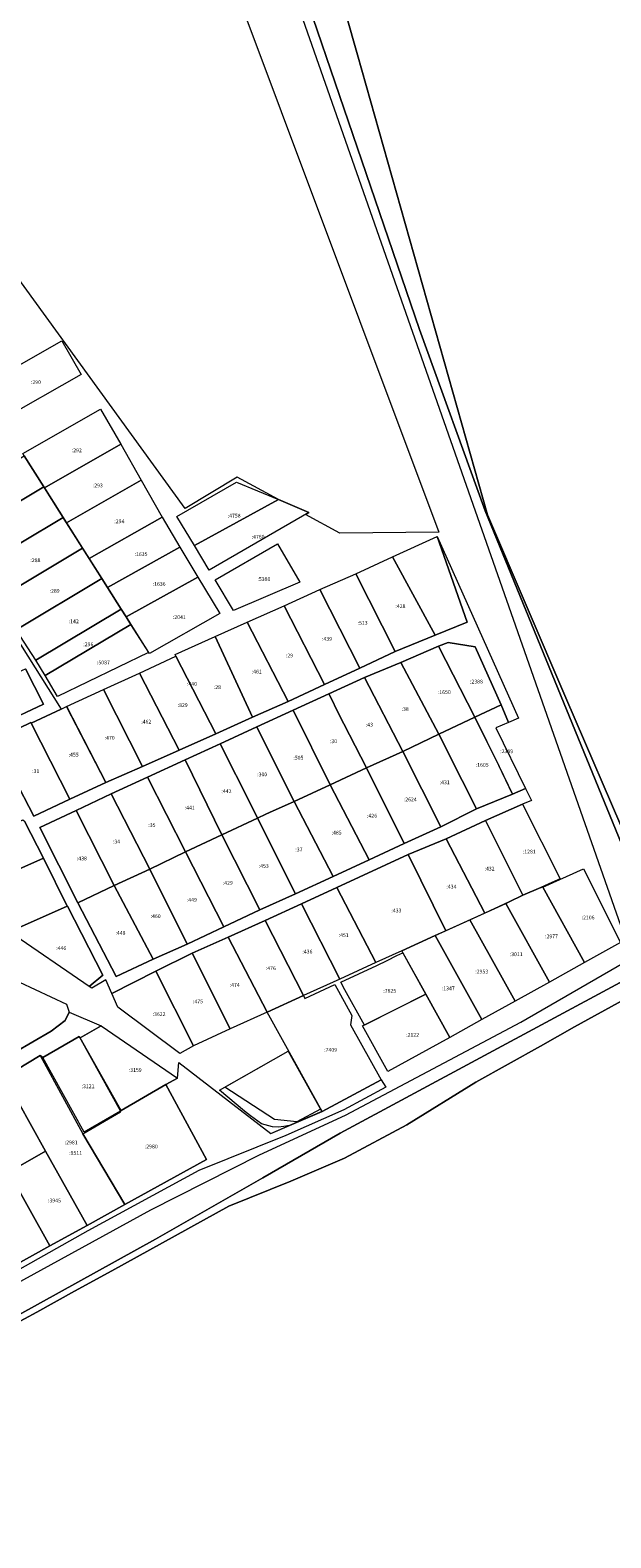
# Model space of a CAD drawing. Extents: x 1753569 to 3413224, y 336284 to 464437.
# Drawn here: x 3345930 to 3346236, y 375431 to 376226 of the extents above; entities that cross this region are included whole.
import ezdxf

# ---------------------------------------------------------------- set-up
doc = ezdxf.new("R2010")
doc.units = 0
doc.header["$MEASUREMENT"] = 0
doc.layers.add('ЕГРН зу', color=142, linetype='CONTINUOUS', lineweight=15)
doc.layers.add('ЕГРН зу номер', color=142, linetype='CONTINUOUS', lineweight=15)
doc.styles.add('ЕГРН', font='Cambria.ttf')

msp = doc.modelspace()

# ---------------------------------------------------------------- linework, layer by layer
at = {"layer": 'ЕГРН зу'}
for points in [[(3345667.9, 375415.53), (3345700.38, 375440.13), (3345837.75, 375518.3), (3345993.71, 375603.82), (3346051.07, 375632.75), (3346096.44, 375653.77), (3346188.85, 375702.66), (3346247.66, 375736.62), (3346027.96, 376362.81), (3345652.02, 376426.58), (3345588.37, 376380.15), (3345548.55, 376363.71), (3345542.97, 376360.87), (3345525.2, 376351.84), (3345506.35, 376373.1), (3345340.48, 376405.1), (3345340.11, 376407.63), (3345335.34, 376451.17), (3345306.59, 376520.24), (3345307.25, 376605.21), (3345289.58, 376676.81), (3345271.22, 376741.27), (3345282.33, 376746.24), (3345295.87, 376750.38)], [(3346258.83, 376655.01), (3346111.74, 376531.07), (3346007.56, 376441.24), (3346034.66, 376362.7), (3346135.46, 376068.03), (3346169.99, 375972.38), (3346245.2, 375789.04)], [(3346245.2, 375789.04), (3346169.99, 375972.38), (3346135.46, 376068.03), (3346034.66, 376362.7), (3346007.56, 376441.24), (3346111.74, 376531.07), (3346258.83, 376655.01)], [(3346220.45, 376586.59), (3346237.2, 376581.91), (3346335.46, 376243.82), (3346356.47, 376249.79), (3346418.27, 376387.09), (3346436.64, 376526.14), (3346465.82, 376517.98), (3346730.84, 376443.88), (3346551.88, 375803.49), (3346265.03, 375758.4), (3346246.62, 375795.1), (3346212.65, 375873.83), (3346171.33, 375970.29), (3346102.69, 376212.81), (3346077.46, 376301.96), (3346038.74, 376431.99), (3346220.45, 376586.59)], [(3346436.64, 376526.14), (3346237.2, 376581.91), (3346220.45, 376586.59), (3346038.74, 376431.99), (3346077.46, 376301.96), (3346102.69, 376212.81), (3346171.33, 375970.29), (3346212.65, 375873.83), (3346246.62, 375795.1), (3346265.03, 375758.4), (3346551.88, 375803.49), (3346730.84, 376443.88), (3346465.82, 376517.98), (3346436.64, 376526.14)], [(3345594.85, 376383.95), (3345643.32, 376419.35), (3346036.42, 376336.22), (3346051.29, 376294.36), (3346020.53, 376294.8), (3346145.59, 375961.19), (3346093.34, 375960.62), (3346075.2, 375970.51), (3346077, 375971.55), (3346061.02, 375978.29), (3346039.19, 375990.15), (3346011.85, 375973.69), (3345881.69, 376152.78), (3345844.77, 376244.38), (3345704.73, 376219.24), (3345594.85, 376383.95)], [(3345946.72, 376062.07), (3345956.88, 376044.23), (3345914.93, 376020.36), (3345909.35, 376029.18), (3345903.95, 376037.71), (3345946.72, 376062.07)], [(3345833.92, 376046.39), (3345946.35, 375867.86), (3345930.61, 375860.35), (3345930.35, 375860.8), (3345911.12, 375851.52), (3345932.04, 375811.46), (3345951.05, 375820.31), (3345970.01, 375829.07), (3345989.34, 375837.58), (3346008.57, 375846.12), (3346027.98, 375854.78), (3346047.24, 375863.54), (3346066.15, 375871.82), (3346085.32, 375880.85), (3346103.95, 375889.45), (3346122.62, 375898.14), (3346143.62, 375906.74), (3346160.5, 375913.75), (3346144.68, 375958.91), (3346187.61, 375863.07), (3346182.42, 375860.84), (3346182.33, 375860.81), (3346178.54, 375870.17), (3346164.86, 375900.64), (3346150.49, 375903.03), (3346145.53, 375900.94), (3346125.55, 375892.33), (3346106.34, 375884.41), (3346087.67, 375875.84), (3346068.75, 375867.28), (3346049.54, 375858.45), (3346030.33, 375849.53), (3346011.89, 375841.07), (3345992.02, 375831.95), (3345972.69, 375823.15), (3345954.24, 375814.42), (3345935.06, 375805.45), (3345955.13, 375765.76), (3345975.35, 375726.78), (3345994.94, 375735.98), (3346012.87, 375743.86), (3346032.16, 375752.95), (3346051.2, 375761.91), (3346070, 375770.41), (3346089.87, 375779.49), (3346108.86, 375788.43), (3346127.25, 375796.93), (3346146.74, 375805.8), (3346165.58, 375815.21), (3346184.57, 375823.03), (3346191.36, 375825.93)], [(3345967.23, 376026.05), (3345977.8, 376007.48), (3345937.56, 375984.56), (3345937.22, 375985.1), (3345926.92, 376001.37), (3345926.14, 376002.62), (3345967.23, 376026.05)], [(3345977.8, 376007.48), (3345988.6, 375988.5), (3345949.23, 375966.08), (3345937.55, 375984.56), (3345977.8, 376007.48)], [(3345926.92, 376001.37), (3345937.22, 375985.1), (3345892.54, 375958.4), (3345882.4, 375974.79), (3345926.92, 376001.37)], [(3345937.22, 375985.1), (3345947.47, 375968.88), (3345902.64, 375942.08), (3345892.54, 375958.4), (3345937.22, 375985.1)], [(3345999.65, 375969.07), (3345961.18, 375947.19), (3345949.23, 375966.08), (3345988.6, 375988.5), (3345999.65, 375969.07)], [(3346038.93, 375987.58), (3346061.02, 375978.29), (3346016.74, 375954.05), (3346007.47, 375969.48), (3346038.93, 375987.58)], [(3346061.02, 375978.29), (3346077, 375971.55), (3346024.49, 375941.13), (3346016.74, 375954.05), (3346061.02, 375978.29)], [(3345947.47, 375968.88), (3345949.23, 375966.08), (3345957.69, 375952.72), (3345912.69, 375925.81), (3345902.64, 375942.08), (3345947.47, 375968.88)], [(3345999.65, 375969.07), (3346001.4, 375965.99), (3346009.05, 375953.25), (3345970.79, 375931.97), (3345967.88, 375936.62), (3345961.18, 375947.19), (3345999.65, 375969.07)], [(3345957.69, 375952.72), (3345967.88, 375936.62), (3345922.72, 375909.61), (3345912.69, 375925.81), (3345957.69, 375952.72)], [(3346009.05, 375953.25), (3346018.52, 375937.49), (3345980.62, 375916.43), (3345978.06, 375920.5), (3345970.79, 375931.97), (3346009.05, 375953.25)], [(3346060.59, 375954.99), (3346072.3, 375934.78), (3346037.25, 375919.83), (3346027.58, 375935.96), (3346060.59, 375954.99)], [(3346144.68, 375958.91), (3346160.5, 375913.75), (3346143.62, 375906.74), (3346121.17, 375948.04), (3346144.68, 375958.91)], [(3346101.8, 375939.17), (3346121.17, 375948.04), (3346143.62, 375906.74), (3346122.62, 375898.15), (3346101.8, 375939.17)], [(3345967.88, 375936.62), (3345970.79, 375931.97), (3345978.06, 375920.5), (3345933.03, 375893.61), (3345922.72, 375909.61), (3345967.88, 375936.62)], [(3345980.62, 375916.43), (3346018.52, 375937.49), (3346030.02, 375918.19), (3345992.91, 375897.18), (3345983.15, 375912.45), (3345980.62, 375916.43)], [(3346101.8, 375939.16), (3346122.62, 375898.14), (3346103.95, 375889.45), (3346082.91, 375930.84), (3346101.8, 375939.16)], [(3346085.32, 375880.85), (3346064.01, 375922.36), (3346082.91, 375930.84), (3346103.95, 375889.45), (3346085.32, 375880.85)], [(3345933.03, 375893.61), (3345978.06, 375920.5), (3345980.62, 375916.43), (3345983.15, 375912.45), (3345938.04, 375885.5), (3345933.03, 375893.61)], [(3346044.6, 375913.64), (3346064.01, 375922.36), (3346085.32, 375880.85), (3346066.15, 375871.82), (3346044.6, 375913.64)], [(3345938.04, 375885.5), (3345983.15, 375912.45), (3345992.48, 375897.7), (3345944.52, 375874.4), (3345938.04, 375885.5)], [(3346047.24, 375863.54), (3346027.7, 375906.04), (3346044.6, 375913.64), (3346066.15, 375871.82), (3346047.24, 375863.54)], [(3346006.54, 375896.54), (3346027.7, 375906.04), (3346047.24, 375863.54), (3346027.98, 375854.78), (3346006.86, 375895.74), (3346006.54, 375896.54)], [(3346125.55, 375892.33), (3346145.53, 375900.94), (3346164.61, 375863.63), (3346145.58, 375854.64), (3346125.55, 375892.33)], [(3346145.53, 375900.94), (3346150.49, 375903.03), (3346164.86, 375900.64), (3346178.54, 375870.17), (3346164.61, 375863.63), (3346145.53, 375900.94)], [(3345885.27, 375869.73), (3345926.04, 375888.41), (3345927.57, 375889.13), (3345937.02, 375870.45), (3345893.68, 375849.97), (3345887.91, 375862.96), (3345887.85, 375863.02), (3345885.27, 375869.73)], [(3345893.68, 375849.97), (3345937.02, 375870.45), (3345927.57, 375889.13)], [(3345987.72, 375886.85), (3346006.86, 375895.74), (3346027.98, 375854.78), (3346008.57, 375846.12), (3345987.72, 375886.85)], [(3346106.34, 375884.41), (3346125.55, 375892.33), (3346145.58, 375854.64), (3346126.55, 375845.46), (3346106.34, 375884.41)], [(3345987.72, 375886.85), (3346008.57, 375846.12), (3345989.34, 375837.58), (3345968.68, 375878.24), (3345987.72, 375886.85)], [(3346088.42, 375874.25), (3346087.67, 375875.84), (3346106.34, 375884.41), (3346126.55, 375845.46), (3346107.55, 375836.83), (3346092.56, 375865.92), (3346088.42, 375874.25)], [(3345949.28, 375869.26), (3345968.68, 375878.24), (3345989.34, 375837.58), (3345970.01, 375829.07), (3345949.28, 375869.26)], [(3346068.75, 375867.28), (3346087.67, 375875.84), (3346088.42, 375874.25), (3346092.56, 375865.92), (3346107.55, 375836.83), (3346088.25, 375827.9), (3346068.75, 375867.28)], [(3345970.01, 375829.07), (3345951.05, 375820.31), (3345930.61, 375860.35), (3345946.35, 375867.86), (3345949.28, 375869.26), (3345949.39, 375869.05), (3345970.01, 375829.07)], [(3346049.54, 375858.44), (3346068.75, 375867.28), (3346088.25, 375827.9), (3346069.22, 375819.14), (3346065.32, 375826.94), (3346055.19, 375847.17), (3346051.57, 375854.4), (3346049.54, 375858.44)], [(3346178.54, 375870.17), (3346182.42, 375860.84), (3346175.67, 375857.94), (3346191.36, 375825.93), (3346184.57, 375823.03), (3346177.23, 375838.04), (3346164.61, 375863.63), (3346178.54, 375870.17)], [(3345911.12, 375851.52), (3345930.35, 375860.8), (3345930.61, 375860.35), (3345951.05, 375820.31), (3345932.04, 375811.46), (3345911.12, 375851.52)], [(3346030.34, 375849.52), (3346049.54, 375858.44), (3346051.57, 375854.39), (3346055.19, 375847.17), (3346065.32, 375826.94), (3346069.22, 375819.14), (3346056.25, 375813.22), (3346054.4, 375812.37), (3346049.97, 375810.35), (3346046.93, 375816.4), (3346030.34, 375849.52)], [(3346145.58, 375854.64), (3346164.61, 375863.63), (3346177.41, 375837.6), (3346184.57, 375823.03), (3346165.58, 375815.21), (3346157.97, 375830.12), (3346145.58, 375854.64)], [(3346011.89, 375841.07), (3346030.33, 375849.53), (3346046.93, 375816.39), (3346049.97, 375810.34), (3346031.18, 375801.48), (3346011.89, 375841.07)], [(3346126.55, 375845.46), (3346145.58, 375854.64), (3346157.97, 375830.12), (3346165.58, 375815.21), (3346146.74, 375805.8), (3346126.55, 375845.46)], [(3345992.02, 375831.95), (3346011.89, 375841.07), (3346031.18, 375801.48), (3346012.07, 375792.64), (3345992.02, 375831.95)], [(3346107.55, 375836.83), (3346126.55, 375845.46), (3346146.74, 375805.8), (3346127.25, 375796.93), (3346107.55, 375836.83)], [(3346088.25, 375827.9), (3346107.55, 375836.83), (3346127.25, 375796.93), (3346108.86, 375788.43), (3346088.25, 375827.9)], [(3346191.36, 375825.93), (3346194.42, 375819.69), (3346189.76, 375817.64), (3346170.24, 375809.11), (3346149.48, 375799.43), (3346129.4, 375791.09), (3346091.8, 375773.78), (3346073.17, 375765.11), (3346053.94, 375756.34), (3346034.49, 375747.59), (3346015.54, 375739.06), (3345996.34, 375729.69), (3345973.07, 375717.87), (3345969.88, 375725.01), (3345962.54, 375720.67), (3345961.11, 375721.64), (3345968.37, 375727.5), (3345949.73, 375763.96), (3345949.59, 375763.9), (3345936.99, 375789.17), (3345927.06, 375808.75)], [(3345972.69, 375823.15), (3345992.02, 375831.95), (3346012.07, 375792.64), (3345993.17, 375783.36), (3345972.69, 375823.15)], [(3346089.87, 375779.49), (3346069.22, 375819.14), (3346088.25, 375827.9), (3346108.86, 375788.43), (3346089.87, 375779.49)], [(3345954.24, 375814.42), (3345972.69, 375823.15), (3345993.17, 375783.36), (3345974.29, 375774.81), (3345954.24, 375814.42)], [(3346049.97, 375810.35), (3346054.4, 375812.37), (3346056.25, 375813.22), (3346069.22, 375819.14), (3346089.87, 375779.49), (3346070, 375770.41), (3346049.97, 375810.35)], [(3346170.24, 375809.11), (3346189.76, 375817.64), (3346209.6, 375778.33), (3346205.23, 375776.35), (3346199.38, 375773.81), (3346189.98, 375769.75), (3346170.24, 375809.11)], [(3345883.36, 375789.77), (3345926.12, 375809.48), (3345927.06, 375808.75), (3345936.99, 375789.17), (3345899.45, 375772.57), (3345883.36, 375789.77)], [(3345935.06, 375805.45), (3345954.24, 375814.42), (3345974.29, 375774.81), (3345955.13, 375765.76), (3345935.06, 375805.45)], [(3346049.97, 375810.34), (3346070, 375770.41), (3346051.2, 375761.91), (3346031.18, 375801.48), (3346049.97, 375810.34)], [(3346149.48, 375799.43), (3346170.24, 375809.11), (3346189.98, 375769.75), (3346182.79, 375766.2), (3346169.81, 375760.3), (3346149.48, 375799.43)], [(3346012.07, 375792.64), (3346031.18, 375801.48), (3346051.2, 375761.91), (3346032.16, 375752.95), (3346012.07, 375792.64)], [(3345993.17, 375783.36), (3346012.07, 375792.64), (3346032.16, 375752.95), (3346012.87, 375743.86), (3345993.17, 375783.36)], [(3346149.39, 375750.99), (3346129.4, 375791.09), (3346149.48, 375799.43), (3346169.81, 375760.3), (3346149.39, 375750.99)], [(3345899.45, 375772.57), (3345936.99, 375789.17), (3345949.59, 375763.9), (3345919.16, 375750.35), (3345899.45, 375772.57)], [(3346091.8, 375773.78), (3346129.4, 375791.09), (3346149.39, 375750.99), (3346143.73, 375748.44), (3346126.02, 375740.37), (3346112.39, 375734.13), (3346091.8, 375773.78)], [(3345974.29, 375774.81), (3345993.17, 375783.36), (3346012.87, 375743.86), (3345994.94, 375735.98), (3345974.29, 375774.81)], [(3346221.91, 375783.58), (3346241.39, 375744.75), (3346222.47, 375734.28), (3346200.49, 375773.85), (3346221.91, 375783.58)], [(3345955.13, 375765.76), (3345974.29, 375774.81), (3345994.94, 375735.98), (3345975.35, 375726.78), (3345955.13, 375765.76)], [(3346093.37, 375725.46), (3346073.17, 375765.11), (3346091.8, 375773.78), (3346112.39, 375734.13), (3346093.37, 375725.46)], [(3346180.89, 375765.33), (3346182.79, 375766.2), (3346189.98, 375769.75), (3346199.38, 375773.81), (3346200.31, 375774.21), (3346200.49, 375773.85), (3346222.47, 375734.28), (3346204.01, 375723.81), (3346180.89, 375765.33)], [(3345919.16, 375750.35), (3345949.59, 375763.9), (3345949.73, 375763.96), (3345968.37, 375727.5), (3345961.11, 375721.64), (3345919.16, 375750.35)], [(3346053.94, 375756.34), (3346073.17, 375765.11), (3346093.37, 375725.46), (3346074.25, 375716.75), (3346053.94, 375756.34)], [(3346162.03, 375756.75), (3346180.89, 375765.33), (3346204.01, 375723.81), (3346185.89, 375713.79), (3346162.03, 375756.75)], [(3346055.02, 375708.05), (3346034.49, 375747.59), (3346053.94, 375756.34), (3346074.25, 375716.75), (3346055.02, 375708.05)], [(3346143.73, 375748.44), (3346162.03, 375756.75), (3346185.89, 375713.79), (3346168.38, 375704.1), (3346143.73, 375748.44)], [(3346015.54, 375739.06), (3346034.49, 375747.59), (3346055.02, 375708.05), (3346035.57, 375699.15), (3346015.54, 375739.06)], [(3346126.02, 375740.37), (3346143.73, 375748.44), (3346168.38, 375704.11), (3346151.36, 375694.69), (3346138.71, 375717.51), (3346126.02, 375740.37)], [(3345996.34, 375729.69), (3346015.54, 375739.06), (3346035.57, 375699.15), (3346016.17, 375690.29), (3345996.34, 375729.69)], [(3346093.92, 375723.81), (3346112.9, 375732.63), (3346118.28, 375735.23), (3346123.54, 375737.85), (3346126.58, 375739.36), (3346138.71, 375717.51), (3346106.34, 375701.23), (3346096.04, 375719.83), (3346093.92, 375723.81)], [(3345973.07, 375717.87), (3345996.34, 375729.69), (3346016.17, 375690.29), (3346008.97, 375686.28), (3345976.27, 375710.7), (3345973.07, 375717.87)], [(3346241.33, 375723.68), (3346257.22, 375688.22), (3346262.13, 375690.08), (3346387.13, 375390.09), (3346371.9, 375370.72), (3346252.52, 375210.07), (3346058.9, 375049.56), (3345901.4, 375155.21), (3345747.62, 375258.37), (3345778.55, 375464.97), (3345842.01, 375503.11), (3345996.2, 375588.3), (3346052.76, 375620.61), (3346093.55, 375644.24), (3346241.33, 375723.68)], [(3346262.13, 375690.08), (3346257.22, 375688.22), (3346241.33, 375723.68), (3346093.55, 375644.24), (3346052.76, 375620.61), (3345996.2, 375588.3), (3345842.01, 375503.11), (3345778.55, 375464.97), (3345747.62, 375258.37), (3345901.4, 375155.21), (3346058.9, 375049.56), (3346252.52, 375210.07), (3346371.9, 375370.72), (3346387.13, 375390.09), (3346262.13, 375690.08)], [(3345890.58, 375719.87), (3345898.8, 375724.32), (3345905.92, 375713.24), (3345924.42, 375723.85), (3345949.28, 375712.32), (3345950.61, 375708.03), (3345948.59, 375703.64), (3345941.14, 375698.06), (3345912.01, 375681.1), (3345890.58, 375719.87)], [(3346055.02, 375708.05), (3346074.25, 375716.75), (3346074.93, 375715.24), (3346090.7, 375722.59), (3346099.68, 375706.34), (3346099.11, 375701.38), (3346115.2, 375672.3), (3346084, 375655.7), (3346070.35, 375680.45), (3346055.02, 375708.05)], [(3346350.25, 375387.27), (3346232.6, 375228.96), (3346057.18, 375083.53), (3345916.58, 375177.83), (3345777.12, 375271.39), (3345808.43, 375480.5), (3345836, 375495.76), (3345855.68, 375506.65), (3345875.39, 375517.55), (3345894.65, 375528.3), (3345913.91, 375539.2), (3345933.55, 375549.85), (3345953.5, 375560.84), (3345973.19, 375571.6), (3345993.2, 375582.66), (3346034.88, 375605.73), (3346067.49, 375618.96), (3346095.79, 375631.11), (3346128.79, 375648.66), (3346165.13, 375671.18), (3346199.2, 375690.01), (3346217.22, 375700.23), (3346243.83, 375714.96)], [(3346243.83, 375714.96), (3346217.22, 375700.23), (3346199.2, 375690.01), (3346165.13, 375671.18), (3346128.79, 375648.66), (3346095.79, 375631.11), (3346067.49, 375618.96), (3346034.88, 375605.73), (3345993.2, 375582.66), (3345973.19, 375571.6), (3345953.5, 375560.84), (3345933.55, 375549.85), (3345913.91, 375539.2), (3345894.65, 375528.3), (3345875.39, 375517.55), (3345855.68, 375506.65), (3345836, 375495.76), (3345808.43, 375480.5), (3345777.12, 375271.39), (3345916.58, 375177.83), (3346057.18, 375083.53), (3346232.6, 375228.96), (3346350.25, 375387.27)], [(3346118.7, 375676.66), (3346105.4, 375700.76), (3346138.71, 375717.51), (3346151.36, 375694.69), (3346118.7, 375676.66)], [(3345912.01, 375681.1), (3345941.14, 375698.06), (3345948.59, 375703.64), (3345950.61, 375708.03), (3345967.43, 375700.83), (3345956.35, 375694.42), (3345955.9, 375695.18), (3345936.65, 375684.2), (3345935.39, 375685.15), (3345922.82, 375677.53)], [(3345912.01, 375681.1), (3345941.14, 375698.06), (3345948.59, 375703.64), (3345950.61, 375708.03)], [(3345950.61, 375708.03), (3345967.43, 375700.83), (3345956.35, 375694.42), (3345955.9, 375695.18), (3345936.65, 375684.2), (3345935.39, 375685.15), (3345922.82, 375677.53)], [(3345956.35, 375694.42), (3345967.43, 375700.83), (3346007.76, 375673.3), (3346001.57, 375669.86), (3345978.06, 375656.25), (3345956.35, 375694.42)], [(3345955.9, 375695.18), (3345977.69, 375655.83), (3345958.46, 375644.69), (3345936.65, 375684.2), (3345955.9, 375695.18)], [(3345916.51, 375673.7), (3345919.32, 375675.41), (3345920.49, 375673.39), (3345923.9, 375675.28), (3345922.82, 375677.53), (3345935.39, 375685.15), (3345936.4, 375683.31), (3345957.91, 375643.84), (3345980.01, 375606.51), (3345960.06, 375595.48), (3345938.2, 375634.66), (3345916.51, 375673.7)], [(3345920.48, 375573.76), (3345940.39, 375584.73), (3345960.06, 375595.48), (3345980.01, 375606.51), (3346023.12, 375630.36), (3346001.57, 375669.86), (3346007.76, 375673.3), (3346008.52, 375681.47), (3346056.99, 375644.11), (3346066.71, 375648.27), (3346066.79, 375648.28), (3346083.94, 375655.64), (3346083.92, 375655.67), (3346084, 375655.7)], [(3345920.48, 375573.76), (3345940.39, 375584.73), (3345960.06, 375595.48), (3345980.01, 375606.51), (3346023.12, 375630.36), (3346001.57, 375669.86), (3346007.76, 375673.3), (3346008.52, 375681.47), (3346056.99, 375644.11), (3346084, 375655.7)], [(3346066.16, 375687.52), (3346083.93, 375655.64), (3346066.79, 375648.29), (3346063.81, 375647.65), (3346060.91, 375647.4), (3346057.9, 375647.61), (3346052.1, 375649.16), (3346046.25, 375653.4), (3346043.06, 375655.86), (3346029.98, 375666.91), (3346066.16, 375687.52)], [(3346066.16, 375687.52), (3346083.21, 375656.93), (3346070.8, 375650.12), (3346058.89, 375651.38), (3346032.81, 375668.52), (3346066.16, 375687.52)], [(3345897.71, 375662.28), (3345916.51, 375673.7), (3345938.2, 375634.66), (3345918.83, 375623.6), (3345897.71, 375662.28)], [(3346084, 375655.7), (3346115.2, 375672.3), (3346117.64, 375668.53), (3346095.51, 375656.44), (3346064.89, 375643.02), (3346019.09, 375624.44), (3345960.53, 375592.79), (3345890.15, 375553.14), (3345854.75, 375533.71), (3345715.12, 375456.2), (3345688.92, 375441.65), (3345679.69, 375430.64)], [(3346084, 375655.7), (3346115.2, 375672.3), (3346117.64, 375668.53), (3346095.51, 375656.44), (3346064.89, 375643.02), (3346019.09, 375624.44), (3345960.53, 375592.79), (3345890.15, 375553.14)], [(3345957.91, 375643.84), (3345977.69, 375655.5), (3345978.06, 375656.25), (3346001.57, 375669.86), (3346023.12, 375630.36), (3345980.01, 375606.51), (3345957.91, 375643.84)], [(3345940.39, 375584.73), (3345918.83, 375623.6), (3345938.2, 375634.66), (3345960.06, 375595.48), (3345940.39, 375584.73)], [(3345899.17, 375612.9), (3345918.83, 375623.6), (3345940.39, 375584.73), (3345920.48, 375573.76), (3345899.17, 375612.9)]]:
    msp.add_lwpolyline(points, dxfattribs=at)

# ---------------------------------------------------------------- texts
at = {"layer": 'ЕГРН зу номер', "char_height": 2, "attachment_point": 1, "style": 'ЕГРН'}
for s, insert in [('{:290}', (3345930.415, 376041.215)), ('{:292}', (3345951.97, 376005.305)), ('{:293}', (3345963.075, 375986.78)), ('{:294}', (3345974.44, 375967.845)), ('{:4758}', (3346034.245, 375970.815)), ('{:4760}', (3346046.87, 375959.71)), ('{:288}', (3345930.165, 375947.345)), ('{:1635}', (3345985.115, 375950.52)), ('{:5380}', (3346049.94, 375937.41)), ('{:289}', (3345940.285, 375931.165)), ('{:1636}', (3345994.655, 375934.84)), ('{:428}', (3346122.71, 375923.095)), ('{:142}', (3345950.39, 375915.115)), ('{:2041}', (3346005.32, 375917.335)), ('{:513}', (3346102.765, 375914.305)), ('{:439}', (3346083.98, 375905.845)), ('{:296}', (3345958.09, 375903)), ('{:29}', (3346064.96, 375897.09)), ('{:5087}', (3345965.26, 375893.425)), ('{:461}', (3346046.925, 375888.59)), ('{:440}', (3346012.755, 375882.13)), ('{:28}', (3346026.89, 375880.41)), ('{:2388}', (3346162.035, 375883.33)), ('{:1650}', (3346145.08, 375877.79)), ('{:829}', (3346007.85, 375870.93)), ('{:38}', (3346125.96, 375868.895)), ('{:462}', (3345988.625, 375862.215)), ('{:43}', (3346107.11, 375860.62)), ('{:470}', (3345969.31, 375853.655)), ('{:30}', (3346088.15, 375851.87)), ('{:455}', (3345950.31, 375844.785)), ('{:505}', (3346068.895, 375843.21)), ('{:2389}', (3346177.985, 375846.6)), ('{:31}', (3345931.085, 375836.13)), ('{:300}', (3346049.78, 375834.395)), ('{:1605}', (3346165.075, 375839.42)), ('{:442}', (3346030.93, 375825.505)), ('{:431}', (3346146.065, 375830.22)), ('{:441}', (3346011.6, 375816.855)), ('{:2624}', (3346127.145, 375821.195)), ('{:426}', (3346107.75, 375812.63)), ('{:35}', (3345992.38, 375807.655)), ('{:485}', (3346089.04, 375803.695)), ('{:34}', (3345973.705, 375798.98)), ('{:37}', (3346069.92, 375794.775)), ('{:1281}', (3346189.92, 375793.695)), ('{:438}', (3345954.675, 375790.09)), ('{:453}', (3346050.59, 375786.125)), ('{:432}', (3346169.73, 375784.705)), ('{:429}', (3346031.635, 375777.215)), ('{:434}', (3346149.605, 375775.21)), ('{:449}', (3346012.665, 375768.25)), ('{:433}', (3346120.595, 375762.61)), ('{:460}', (3345993.58, 375759.67)), ('{:2106}', (3346220.94, 375758.93)), ('{:448}', (3345975.035, 375750.795)), ('{:451}', (3346092.78, 375749.62)), ('{:2977}', (3346201.68, 375749.01)), ('{:446}', (3345943.765, 375742.8)), ('{:436}', (3346073.655, 375740.93)), ('{:3011}', (3346183.02, 375739.56)), ('{:476}', (3346054.37, 375732.195)), ('{:2953}', (3346164.81, 375730.425)), ('{:474}', (3346035.28, 375723.37)), ('{:1347}', (3346147.2, 375721.565)), ('{:475}', (3346015.955, 375714.675)), ('{:7825}', (3346116.315, 375720.295)), ('{:3622}', (3345994.62, 375707.985)), ('{:2122}', (3346128.38, 375697.085)), ('{:7409}', (3346085.11, 375689.145)), ('{:3159}', (3345982.055, 375678.54)), ('{:3121}', (3345957.17, 375669.935)), ('{:2981}', (3345948.26, 375640.315)), ('{:9511}', (3345950.625, 375634.795)), ('{:2980}', (3345990.515, 375638.185)), ('{:3945}', (3345939.445, 375609.695))]:
    msp.add_mtext(s, dxfattribs=dict(at, insert=insert))

doc.saveas('drawing.dxf')
